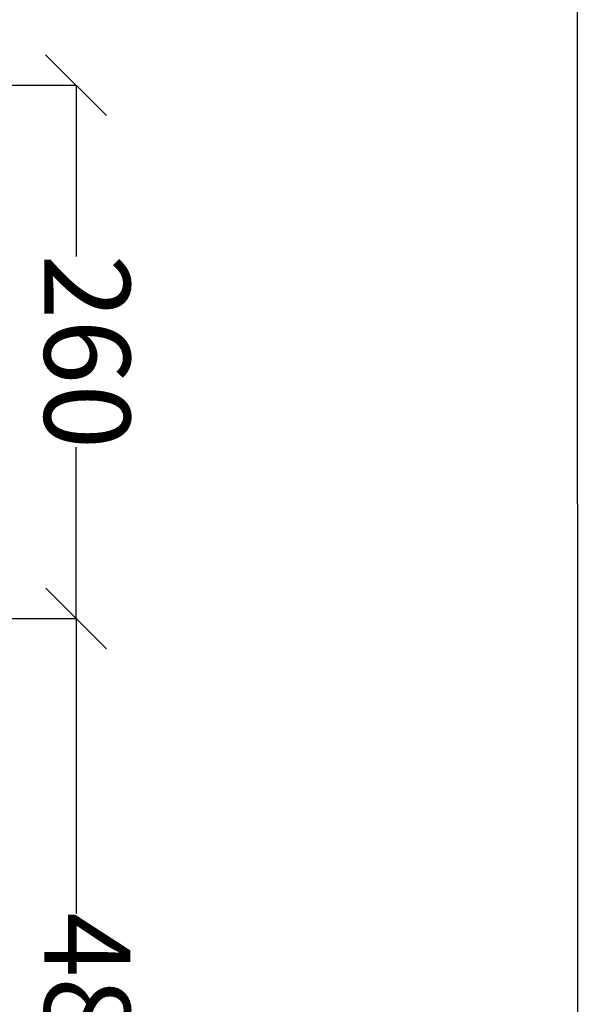
# Model space of a CAD drawing. Units: millimetres. Extents: x -6150 to -2815, y -2511 to 2205.
# Drawn here: x -3141 to -2815, y 734 to 1308 of the extents above; entities that cross this region are included whole.
import ezdxf

# ---------------------------------------------------------------- set-up
doc = ezdxf.new("R2010")
doc.units = ezdxf.units.MM
doc.layers.add('ALFATEC-TEXTO', color=7, linetype='Continuous')
doc.styles.add('PDF Arial', font='arial.ttf')
doc.dimstyles.new('ALFATEC', dxfattribs={"dimscale": 0.1, "dimtxt": 0.4, "dimasz": 0.2, "dimexe": 0.15, "dimexo": 0.1, "dimgap": 0.15, "dimtad": 0, "dimtxsty": 'PDF Arial', "dimblk": 'OBLIQUE', "dimcen": -2.5, "dimclrd": 4, "dimclre": 4, "dimclrt": 256, "dimadec": 0, "dimazin": 0, "dimtfac": 1, "dimtmove": 0, "dimatfit": 3, "dimfxl": 1, "dimarcsym": 0})

# ---------------------------------------------------------------- blocks, each defined once
blk = doc.blocks.new('_OBLIQUE')
at = {"color": 0, "linetype": 'ByBlock'}
blk.add_line((-0.5, -0.5), (0.5, 0.5), dxfattribs=at)
blk = doc.blocks.new('*D111')
at = {"color": 4, "lineweight": -2, "transparency": 16777216}
for p, q in [((-3325.851184980663, 1269.880936762864), (-3108.367103923489, 1269.938472233287)), ((-3108.382103922964, 1269.938468265033), (-3108.355700647639, 1170.134086225678)), ((-3108.299883935444, 959.1469113512052), (-3108.326287210768, 1058.95129339056)), ((-3303.597274482186, 959.0952453755496), (-3108.284883935969, 959.1469153194589))]:
    blk.add_line(p, q, dxfattribs=at)
at = {"layer": 'Defpoints', "color": 0, "transparency": 16777216}
for p in [(-3325.861184980313, 1269.880934117362), (-3108.382103922964, 1269.938468265033), (-3303.607274481836, 959.0952427300471)]:
    blk.add_point(p, dxfattribs=at)
at = {"color": 4, "lineweight": -2, "transparency": 16777216, "xscale": 35.5, "yscale": 35.5, "zscale": 35.5}
for p, rotation in [((-3108.382103922964, 1269.938468265033), 90.01515761307483), ((-3108.299883935444, 959.1469113512052), 270.0151576130748)]:
    blk.add_blockref('_OBLIQUE', p, dxfattribs=dict(at, rotation=rotation))
at = {"transparency": 16777216, "insert": (-3108.340993929204, 1114.54268980812), "char_height": 50, "attachment_point": 5, "rotation": 270.01515761307485, "style": 'PDF Arial'}
blk.add_mtext('260', dxfattribs=at)
blk = doc.blocks.new('*D112')
at = {"color": 4, "lineweight": -2, "transparency": 16777216}
for p, q in [((-3303.597274482186, 959.0952453755496), (-3108.284883940985, 959.1469153194577)), ((-3108.29988394046, 959.1469113512038), (-3108.254413207559, 787.2675387242125)), ((-3108.17922226055, 503.0457552944965), (-3108.224692993451, 674.9251279214877)), ((-3319.046006355864, 502.9899704317129), (-3108.164222261075, 503.0457592627503))]:
    blk.add_line(p, q, dxfattribs=at)
at = {"layer": 'Defpoints', "color": 0, "transparency": 16777216}
for p in [(-3303.607274481836, 959.0952427300471), (-3319.056006355515, 502.9899677862103), (-3108.17922226055, 503.0457552944965)]:
    blk.add_point(p, dxfattribs=at)
at = {"color": 4, "lineweight": -2, "transparency": 16777216, "xscale": 35.5, "yscale": 35.5, "zscale": 35.5}
for p, rotation in [((-3108.29988394046, 959.1469113512038), 90.01515761307483), ((-3108.17922226055, 503.0457552944965), 270.0151576130748)]:
    blk.add_blockref('_OBLIQUE', p, dxfattribs=dict(at, rotation=rotation))
at = {"transparency": 16777216, "insert": (-3108.239553100505, 731.0963333228506), "char_height": 50, "attachment_point": 5, "rotation": 270.01515761307485, "style": 'PDF Arial'}
blk.add_mtext('480', dxfattribs=at)

msp = doc.modelspace()

# ---------------------------------------------------------------- linework, layer by layer
at = {"layer": 'ALFATEC-TEXTO'}
msp.add_lwpolyline([(-6148.476447380912, -2510.572533794435), (-2815.143398732242, -2509.690699667368), (-2816.390564140522, 2204.594611994753), (-6149.723612789196, 2203.712777867684)], close=True, dxfattribs=at)

# ---------------------------------------------------------------- dimensions: what is measured, and where the dimension line sits
for base, p2, text, picture, middle in [((-3108.382103922964, 1269.938468265033), (-3325.861184980313, 1269.880934117362), '260', '*D111', (-3108.340993929204, 1114.54268980812)), ((-3108.17922226055, 503.0457552944965), (-3319.056006355515, 502.9899677862104), '480', '*D112', (-3108.239553100505, 731.0963333228506))]:
    dim = msp.add_linear_dim(base=base, p1=(-3303.607274481836, 959.0952427300472), p2=p2, angle=90.01515761307485, text=text, dimstyle='ALFATEC', override={"dimtxt": 500, "dimasz": 355, "dimpost": '<>'})
    dim.commit()
    dim.dimension.update_dxf_attribs({"geometry": picture, "text_midpoint": middle})

doc.saveas('drawing.dxf')
